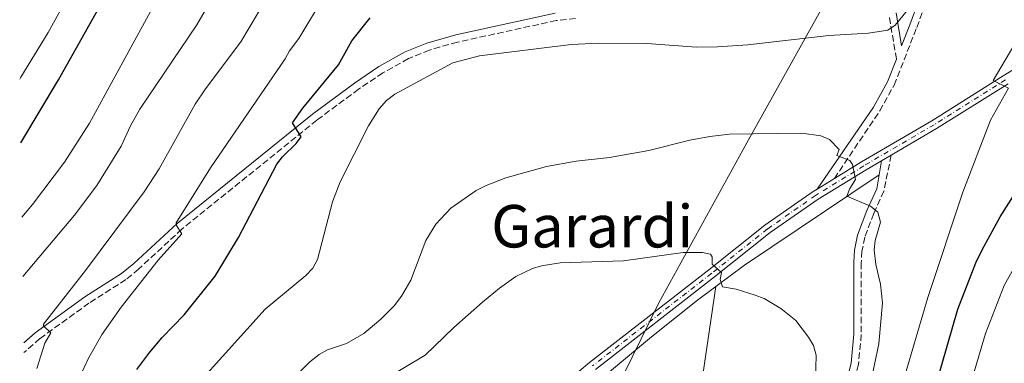
# Model space of a CAD drawing. Units: metres. Extents: x 603373 to 606799, y 4773170 to 4775536.
# Drawn here: x 603390 to 603656, y 4774271 to 4774365 of the extents above; entities that cross this region are included whole.
import ezdxf
from ezdxf.enums import TextEntityAlignment as Align

# ---------------------------------------------------------------- set-up
doc = ezdxf.new("R2010")
doc.units = ezdxf.units.M
doc.header["$MEASUREMENT"] = 0
doc.linetypes.add('DGN Style 3', pattern=[2.435890702152634, 1.739921930109024, -0.6959687720436097])
doc.linetypes.add('DGN Style 4', pattern=[2.7856150101045474, 1.391937544087219, -0.6959687720436097, 0.001739921930109024, -0.6959687720436097])
for name, color, linetype, lineweight in [('Camino', 7, 'DGN Style 3', 0), ('Curva de nivel directora', 30, 'Continuous', 30), ('Curva de nivel intermedia', 30, 'Continuous', 0), ('Eje pista sin pavimentar', 7, 'DGN Style 4', 0), ('Límite de municipio', 7, 'Continuous', 0), ('Línea de cambio de uso (parcela vista)', 92, 'Continuous', 0), ('Línea de pista sin pavimentar', 7, 'Continuous', 0), ('Margen derecho', 7, 'Continuous', 0), ('Pista sin pavimentar', 9, 'Continuous', 0), ('Texto de Área (paraje) menor', 7, 'Continuous', 0)]:
    doc.layers.add(name, color=color, linetype=linetype, lineweight=lineweight)
doc.styles.add('Style-Arial', font='arial.ttf')

msp = doc.modelspace()

# ---------------------------------------------------------------- linework, layer by layer
at = {"layer": 'Camino', "color": 7, "linetype": 'DGN Style 3', "lineweight": 0}
for points in [[(603610.4100000005, 4774321.52, 585.6600000000036), (603622.6700000005, 4774339.810000001, 582.300000000003), (603626.5899999988, 4774346.810000001, 581.429999999993), (603632.7100000009, 4774362.430000001, 580.6100000000006), (603639.5500000005, 4774381.160000001, 578.3600000000007), (603642.3700000015, 4774391.45, 578.0800000000019), (603643.7699999984, 4774399.440000001, 578.0800000000019), (603644.9699999987, 4774420.230000001, 578.0800000000019), (603645.6999999996, 4774435.480000001, 576.8099999999977), (603645.5499999998, 4774439.570000002, 576.6699999999983), (603644.3200000004, 4774446.67, 576.3899999999994), (603641.1000000017, 4774458.220000002, 575.4199999999984), (603640.4200000024, 4774461.770000001, 575.1199999999955), (603638.6599999988, 4774477.570000002, 573.8999999999943), (603636.3599999987, 4774502.359999999, 571.7400000000054), (603634.0000000006, 4774525.800000002, 568.3699999999953), (603631.0500000002, 4774578.119999999, 563.7299999999959)], [(603540.4200000003, 4774364.869999999, 577.6199999999955), (603535.2100000001, 4774364.300000002, 577.7100000000065), (603508.4899999985, 4774358.440000001, 578.070000000007), (603500.8799999978, 4774356.300000002, 578.1199999999953), (603495.2100000015, 4774353.970000001, 578.070000000007), (603488.2899999992, 4774350.11, 577.7700000000041), (603481.7399999979, 4774345.690000001, 577.1900000000024), (603470.4600000014, 4774337.330000003, 575.9700000000012), (603433.9699999976, 4774307.830000003, 570.2599999999948), (603422.2499999985, 4774296.990000002, 569.1900000000024), (603418.8199999997, 4774294.15, 568.7899999999936), (603408.8199999996, 4774287.790000001, 566.6999999999972), (603395.5499999992, 4774278.16, 564.779999999999), (603391.2100000008, 4774274.380000004, 563.75)], [(603627.1900000002, 4774353.82, 581.0399999999937), (603625.2099999996, 4774365.760000001, 579.7599999999949)], [(603625.7699999985, 4774327.83, 583.779999999999), (603623.8099999982, 4774318.100000001, 584.4100000000036), (603621.0700000002, 4774312.080000001, 585.25), (603618.6299999993, 4774305.630000004, 585.6699999999983), (603617.8799999983, 4774301.83, 585.6600000000036), (603617.6700000004, 4774298.689999999, 585.6699999999983), (603617.6999999996, 4774279.270000001, 586.5399999999936), (603616.9299999983, 4774271.180000002, 586.9400000000024), (603610.2499999995, 4774245.230000001, 586.5200000000042), (603609.7899999992, 4774243.330000001, 586.3800000000048)]]:
    msp.add_polyline3d(points, dxfattribs=at)
at = {"layer": 'Curva de nivel directora', "color": 30, "linetype": 'Continuous', "lineweight": 30, "flags": 128}
for points, elevation in [([(603390.3500000002, 4774331.210000002), (603400.5800000007, 4774348.210000004), (603431.5899999995, 4774403.550000001)], 550.0000000000002), ([(603421.7799999992, 4774269.770000001), (603425.3099999984, 4774274.500000001), (603428.61, 4774278.430000001), (603434.5800000001, 4774284.630000001), (603442.9500000008, 4774295.12), (603449.2699999996, 4774305.540000001), (603459.6699999999, 4774325.410000001), (603461.1499999996, 4774327.4), (603464.8099999987, 4774330.970000001), (603466.199999999, 4774332.760000001), (603463.8299999996, 4774336.560000001), (603466.6399999993, 4774340.57), (603476.2599999994, 4774352.33), (603479.8699999992, 4774358.789999999), (603484.8800000005, 4774365.01)], 575.0000000000002), ([(603636.5300000008, 4774260.800000002), (603643.7999999997, 4774286.170000001), (603648.6799999991, 4774298.650000002), (603650.4200000003, 4774302.250000001), (603655.2100000002, 4774311.150000001), (603660.5399999989, 4774319.49)], 575.0000000000002)]:
    msp.add_lwpolyline(points, dxfattribs=dict(at, elevation=elevation))
at = {"layer": 'Curva de nivel intermedia', "color": 30, "linetype": 'Continuous', "lineweight": 0, "flags": 128}
for points, elevation in [([(603425.2800000017, 4774411.059999999), (603397.7500000009, 4774361.039999999), (603390.4300000007, 4774348.91), (603390.0799999998, 4774348.369999999)], 545), ([(603390.9000000001, 4774295.009999999), (603404.9100000003, 4774311.609999999), (603410.9200000007, 4774319.609999998), (603417.5500000002, 4774330.239999999), (603420.0700000015, 4774335.74), (603422.5700000004, 4774340.249999999), (603437.9800000021, 4774363.119999999), (603450.49, 4774384.749999999)], 560), ([(603394.72, 4774270.079999999), (603396.8500000001, 4774276.899999999), (603398.4600000017, 4774279.710000001), (603396.5199999993, 4774281.66), (603396.5599999996, 4774282.069999999), (603407.8800000009, 4774296.570000002), (603423.7500000006, 4774317.869999997), (603427.8000000007, 4774324.180000001), (603437.5700000006, 4774341.67), (603440.3500000013, 4774345.820000002), (603449.92, 4774358.529999998), (603458.9400000012, 4774373.79)], 565.0000000000001), ([(603406.3200000006, 4774267.849999999), (603408.6699999998, 4774272.920000001), (603412.4100000014, 4774279.409999999), (603417.5600000013, 4774286.699999998), (603427.5500000004, 4774299.409999999), (603433.9699999997, 4774306.54), (603432.5100000004, 4774308.76), (603432.3899999995, 4774309.539999999), (603441.6600000011, 4774324.37), (603461.8700000015, 4774353.930000001), (603463.0899999997, 4774356.109999999), (603465.5400000017, 4774359.38), (603471.150000002, 4774368.720000001)], 570), ([(603390.650000002, 4774311.050000001), (603393.530000001, 4774314.49), (603402.2100000001, 4774325.98), (603408.9700000016, 4774336.489999999), (603426.0300000005, 4774367.720000002)], 555.0000000000001), ([(603433.3600000018, 4774260.529999998), (603456.5099999993, 4774286.119999999), (603467.4300000004, 4774295.289999999), (603469.4000000019, 4774297.279999999), (603470.5799999998, 4774299.630000001), (603474.6600000013, 4774315.17), (603476.730000001, 4774320.619999999), (603484.4600000003, 4774335.789999999), (603487.3000000012, 4774340.359999998), (603489.2999999995, 4774342.600000001), (603491.5800000017, 4774344.319999998), (603507.190000002, 4774352.819999999), (603514.4699999999, 4774354.690000001), (603539.2300000011, 4774357.810000001), (603546.7100000001, 4774358.17), (603559.690000002, 4774358.060000001), (603573.1700000003, 4774357.039999999), (603578.8400000008, 4774357.140000001), (603587.0300000005, 4774357.71), (603608.9100000008, 4774360.220000001), (603619.6600000019, 4774360.869999998), (603624.89, 4774361.689999999), (603626.8900000005, 4774363.029999999), (603630.1600000006, 4774367.100000001)], 580.0000000000001), ([(603662.4500000001, 4774363.49), (603653.3200000015, 4774348.039999999), (603657.5100000004, 4774346.02), (603652.6700000011, 4774337.269999999), (603645.1500000019, 4774317.83), (603635.7000000017, 4774289.279999999), (603623.7099999998, 4774248.499999999)], 580.0000000000001), ([(603462.9600000001, 4774266.26), (603468.5700000004, 4774271.84), (603471.0400000003, 4774273.91), (603473.3, 4774275.130000001), (603478.4600000011, 4774276.869999997), (603483.1700000007, 4774279.59), (603487.7500000005, 4774283.460000002), (603491.3500000014, 4774287.069999999), (603493.3699999999, 4774289.67), (603495.8600000021, 4774294.01), (603499.900000001, 4774304.73), (603502.600000001, 4774309.189999999), (603506.7100000015, 4774313.480000001), (603513.4999999999, 4774318.25), (603516.2800000004, 4774319.66), (603521.5800000001, 4774321.689999999), (603532.5999999995, 4774324.75), (603540.5900000002, 4774326.23), (603549.5800000001, 4774327.220000001), (603560.2400000019, 4774329.07), (603571.3500000007, 4774331.86), (603576.7199999996, 4774332.890000001), (603582.0400000016, 4774333.489999999), (603601.5700000004, 4774333.8), (603606.7800000006, 4774333.069999999), (603609.1200000008, 4774332.09), (603611.7300000016, 4774329.350000001), (603611.1100000001, 4774327.710000002), (603614.5900000003, 4774326.399999999), (603615.3100000002, 4774325.34), (603616.1200000015, 4774321.24), (603614.6200000016, 4774318.849999999), (603613.8000000013, 4774316.720000001), (603620.2300000018, 4774314.039999999), (603622.180000001, 4774312.439999999), (603622.8899999995, 4774309.67), (603621.4800000014, 4774304.710000002), (603621.1600000019, 4774302.230000001), (603621.610000001, 4774298.27), (603622.9299999998, 4774292.9), (603623.4400000017, 4774287.850000001), (603622.4, 4774276.73), (603620.1000000001, 4774265.609999999)], 585), ([(603663.6400000014, 4774305.65), (603656.3300000001, 4774292.519999999), (603651.320000001, 4774279.560000001), (603645.180000001, 4774258.779999998)], 570), ([(603605.2000000003, 4774263.430000001), (603605.5300000011, 4774273.680000001), (603604.7700000012, 4774276.329999999), (603603.4400000012, 4774278.59), (603599.9900000001, 4774283.079999999), (603595.9500000011, 4774286.340000001), (603591.4200000004, 4774289.009999999), (603588.9700000007, 4774289.949999998), (603583.860000001, 4774291.600000001), (603580.1399999994, 4774292.179999999), (603579.5200000004, 4774294.189999999), (603579.8600000001, 4774296.100000001), (603577.4000000014, 4774298.319999998), (603577.3800000013, 4774300.300000002), (603576.9200000009, 4774300.999999999), (603574.7500000005, 4774301.52), (603569.5200000001, 4774301.439999999), (603553.3900000011, 4774299.220000001), (603536.2500000016, 4774298.649999999), (603531.2200000003, 4774297.869999999), (603528.7900000006, 4774297.190000001), (603524.2399999998, 4774295.02), (603519.8099999997, 4774291.869999998), (603515.240000001, 4774288.079999999), (603507.5000000006, 4774281.15), (603499.7700000014, 4774273.649999999), (603488.1399999994, 4774266.760000001)], 590.0000000000002)]:
    msp.add_lwpolyline(points, dxfattribs=dict(at, elevation=elevation))
at = {"layer": 'Eje pista sin pavimentar', "color": 7, "linetype": 'DGN Style 4', "lineweight": 0}
msp.add_polyline3d([(603656.7300000002, 4774348.240000002, 579.7400000000054), (603637.399999998, 4774336.090000001, 582.279999999999), (603618.4100000003, 4774324.960000002, 584.6000000000058), (603605.3500000001, 4774316.949999999, 586.5000000000001), (603592.339999999, 4774307.880000001, 587.9499999999972), (603577.2399999984, 4774295.850000001, 590.300000000003), (603545.0000000002, 4774270.770000001, 594.6600000000036)], dxfattribs=at)
at = {"layer": 'Límite de municipio', "color": 7, "linetype": 'Continuous', "lineweight": 0}
msp.add_polyline3d([(603394.3900000006, 4774064.9, 632.0300000000001), (603395.3399999999, 4774065.730000001, 631.83), (603446.5100000016, 4774113.290000001, 622.8200000000002), (603470.6999999993, 4774136.92, 619.0600000000002), (603497, 4774163.640000001, 614.13), (603507.2899999992, 4774173.33, 612.39), (603511.75, 4774180.9, 611.22), (603517.5500000007, 4774192.689999999, 609.87), (603534.1799999997, 4774229.180000001, 602.76), (603562.9499999993, 4774287.850000001, 591.87), (603586.7199999989, 4774331.189999999, 585.22), (603604.5599999987, 4774363.25, 579.33), (603630.9499999993, 4774410.310000001, 576.34), (603651.1600000003, 4774445.199999999, 577.95), (603675.8299999982, 4774488.430000001, 581.86), (603704.6999999993, 4774539.600000001, 586.64), (603723.6499999985, 4774573.449999999, 590.12)], dxfattribs=at)
at = {"layer": 'Línea de cambio de uso (parcela vista)', "color": 92, "linetype": 'Continuous', "lineweight": 0, "extrusion": (-0.1223970295759536, 0.3750621959473183, 0.9188837338434925), "elevation": 1717323.142900281, "flags": 128}
msp.add_lwpolyline([(-2055007.489305961, -3998282.31303567), (-2054965.258895144, -3998269.310170519), (-2054956.145451957, -3998265.964404047)], dxfattribs=at)
at = {"layer": 'Línea de cambio de uso (parcela vista)', "color": 92, "linetype": 'Continuous', "lineweight": 0, "extrusion": (0.1329276836997979, 0.1335563228060779, 0.9820860143310897), "elevation": 718449.3177890003, "flags": 128}
msp.add_lwpolyline([(2940161.243573671, -3741317.508383822), (2940145.010743356, -3741295.113176298), (2940129.220494459, -3741258.707696768)], dxfattribs=at)
at = {"layer": 'Línea de cambio de uso (parcela vista)', "color": 92, "linetype": 'Continuous', "lineweight": 0}
msp.add_polyline3d([(603578.3700000001, 4774292.310000001, 590.6999999999971), (603573.3700000001, 4774288.58, 591.570000000007), (603560.9800000006, 4774278.66, 593.6399999999994), (603549.6200000001, 4774269.17, 595.1300000000047), (603540.7999999998, 4774261.140000001, 596.25), (603529.4800000006, 4774250.140000001, 597.6999999999971), (603524.2199999997, 4774244.109999999, 598.3999999999943), (603520.6200000001, 4774238.550000001, 599.0200000000041), (603518.8799999999, 4774235.01, 599.6199999999953), (603512.3300000001, 4774219.91, 603.6699999999983), (603501.9699999997, 4774198.680000001, 607.5200000000041), (603494.9299999997, 4774185.960000001, 609.75), (603488.54, 4774175.949999999, 611.529999999999), (603469.8099999996, 4774148.24, 616.8699999999953), (603465.2199999997, 4774141.82, 618.25), (603460.2699999996, 4774135.710000001, 619.6000000000058), (603455.3700000001, 4774130.58, 620.7700000000041), (603449.4600000001, 4774125.350000001, 622.0099999999948), (603430.6600000003, 4774110.92, 625.2100000000064), (603416.6299999999, 4774100.539999999, 626.8800000000047), (603399.6100000005, 4774090.310000001, 629.320000000007), (603394.0700000003, 4774086.050000001, 630.1600000000036)], dxfattribs=at)
at = {"layer": 'Línea de pista sin pavimentar', "color": 7, "linetype": 'Continuous', "lineweight": 0, "extrusion": (0.09074258737557984, 0.05319393053508565, 0.9944527080714365), "elevation": 309320.3687190406, "flags": 128}
msp.add_lwpolyline([(3813537.604993735, -2918873.495736644), (3813537.604993735, -2918870.453467756)], dxfattribs=at)
at = {"layer": 'Línea de pista sin pavimentar', "color": 7, "linetype": 'Continuous', "lineweight": 0, "extrusion": (0.1051865911202109, 0.06455657734306322, 0.9923548908380806), "elevation": 372286.7604244723, "flags": 128}
msp.add_lwpolyline([(3753351.315743775, -2988686.720787281), (3753351.315743775, -2988681.211014146)], dxfattribs=at)
at = {"layer": 'Línea de pista sin pavimentar', "color": 7, "linetype": 'Continuous', "lineweight": 0}
for points in [[(603669.1800000002, 4774357.340000001, 578.479999999996), (603656.0799999975, 4774349.300000001, 579.7400000000054), (603636.760000001, 4774337.160000003, 582.279999999999), (603617.7699999987, 4774326.03, 584.6000000000058), (603610.4100000005, 4774321.52, 585.6600000000036)], [(603625.7699999985, 4774327.83, 583.779999999999), (603638.0500000007, 4774335.029999999, 582.279999999999), (603657.3899999995, 4774347.180000001, 579.7400000000054)], [(603623.16, 4774326.300000001, 584.1000000000059), (603619.0499999995, 4774323.9, 584.6000000000058), (603606.0300000019, 4774315.910000003, 586.5000000000001), (603593.0799999967, 4774306.890000001, 587.9499999999972), (603578.0100000015, 4774294.87, 590.300000000003), (603545.7899999992, 4774269.800000003, 594.6600000000036)], [(603605.7500000001, 4774318.660000001, 586.3399999999966), (603604.6599999995, 4774317.99, 586.5000000000001), (603591.5900000003, 4774308.880000004, 587.9499999999972), (603576.4699999993, 4774296.83, 590.300000000003), (603544.2199999979, 4774271.74, 594.6600000000036), (603535.8400000005, 4774264.690000001, 595.479999999996)]]:
    msp.add_polyline3d(points, dxfattribs=at)
at = {"layer": 'Margen derecho', "color": 7, "linetype": 'Continuous', "lineweight": 0, "extrusion": (0.006526507348436499, 0.03854718395035983, 0.9992354674006162), "elevation": 188560.038551076, "flags": 128}
msp.add_lwpolyline([(201855.5699200976, -4804399.267347245), (201855.5699200976, -4804395.430616864)], dxfattribs=at)
at = {"layer": 'Margen derecho', "color": 7, "linetype": 'Continuous', "lineweight": 0}
for points in [[(603627.1299999974, 4774366.350000001, 579.7599999999949), (603628.6099999994, 4774357.45, 580.679999999993), (603630.8400000001, 4774363.140000002, 580.6100000000006), (603637.6499999985, 4774381.760000001, 578.3600000000007)], [(603391.1700000005, 4774277, 564.0099999999948), (603394.3099999988, 4774279.730000001, 564.779999999999), (603407.6900000008, 4774289.449999999, 566.6999999999972), (603417.6399999995, 4774295.770000001, 568.7899999999936), (603420.9299999997, 4774298.490000002, 569.1900000000024), (603432.66, 4774309.340000001, 570.2599999999948), (603469.2399999987, 4774338.910000003, 575.9700000000012), (603480.589999999, 4774347.32, 577.1900000000024), (603487.2399999986, 4774351.82, 577.7700000000041), (603494.350000001, 4774355.780000002, 578.070000000007), (603500.2299999995, 4774358.190000001, 578.1199999999953), (603508.0100000001, 4774360.380000001, 578.070000000007), (603534.8900000005, 4774366.279999999, 577.7100000000065)], [(603605.7500000001, 4774318.660000001, 586.3399999999966), (603620.9699999974, 4774340.860000002, 582.300000000003), (603624.7800000005, 4774347.66, 581.429999999993), (603627.1900000002, 4774353.82, 581.0399999999937)], [(603622.5199999985, 4774322.52, 584.25), (603621.8799999993, 4774318.690000001, 584.4100000000036), (603619.2199999995, 4774312.850000001, 585.25), (603616.6999999981, 4774306.180000001, 585.6699999999983), (603615.8900000012, 4774302.09, 585.6600000000036), (603615.6700000021, 4774298.75, 585.6699999999983), (603615.699999999, 4774279.36, 586.5399999999936), (603614.9600000014, 4774271.53, 586.9400000000024), (603608.3099999973, 4774245.720000001, 586.5200000000042), (603607.6999999993, 4774243.17, 586.3399999999966)]]:
    msp.add_polyline3d(points, dxfattribs=at)
at = {"layer": 'Pista sin pavimentar', "color": 9, "linetype": 'Continuous', "lineweight": 0}
for points in [[(603535.8400000009, 4774264.689999999, 595.4799999999959), (603544.2199999985, 4774271.739999999, 594.6600000000036), (603576.4699999997, 4774296.829999999, 590.3000000000029), (603591.5900000008, 4774308.880000002, 587.9499999999971), (603604.6599999999, 4774317.99, 586.5), (603605.7500000007, 4774318.66, 586.3399999999965), (603610.410000001, 4774321.52, 585.6600000000036), (603617.7699999993, 4774326.03, 584.6000000000058), (603636.7600000015, 4774337.160000001, 582.279999999999), (603656.079999998, 4774349.300000001, 579.7400000000052), (603669.1800000007, 4774357.340000001, 578.4799999999959)], [(603657.39, 4774347.179999999, 579.7400000000052), (603638.0500000012, 4774335.029999998, 582.279999999999), (603625.769999999, 4774327.829999999, 583.779999999999), (603623.1600000005, 4774326.300000001, 584.1000000000058), (603619.0499999999, 4774323.899999999, 584.6000000000058), (603606.0300000022, 4774315.910000001, 586.5), (603593.0799999972, 4774306.890000001, 587.9499999999971), (603578.0100000021, 4774294.869999999, 590.3000000000029), (603545.7899999997, 4774269.800000002, 594.6600000000036)]]:
    msp.add_polyline3d(points, dxfattribs=at)

# ---------------------------------------------------------------- texts
at = {"layer": 'Texto de Área (paraje) menor', "color": 7, "linetype": 'Continuous', "lineweight": 0, "style": 'Style-Arial'}
msp.add_text('Garardi', height=11.5, dxfattribs=at).set_placement((603544.9370153163, 4774308.600010002, 587.9700000000012), align=Align.MIDDLE_CENTER)

doc.saveas('drawing.dxf')
